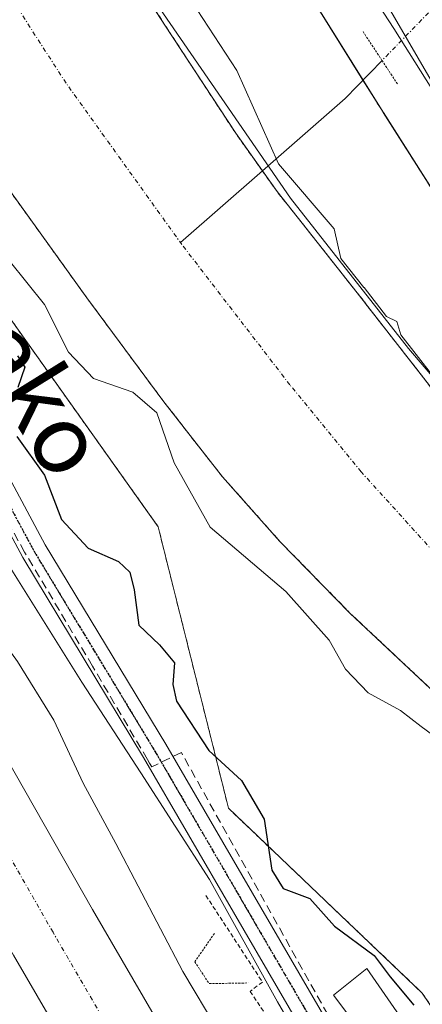
# Model space of a CAD drawing. Units: metres. Extents: x 606525 to 609976, y 4787104 to 4789471.
# Drawn here: x 607894 to 607940, y 4789086 to 4789200 of the extents above; entities that cross this region are included whole.
import ezdxf
from ezdxf.enums import TextEntityAlignment as Align

# ---------------------------------------------------------------- set-up
doc = ezdxf.new("R2010")
doc.units = ezdxf.units.M
doc.header["$MEASUREMENT"] = 0
for name, pattern in [('TRAZO_Y_PUNTO', [1, 0.5, -0.25, 0, -0.25]), ('TRAZOS', [0.75, 0.5, -0.25]), ('TRAZOS2', [0.375, 0.25, -0.125]), ('TRAZOSX2', [1.5, 1, -0.5])]:
    doc.linetypes.add(name, pattern=pattern)
for name, color, linetype, lineweight in [('Alambrada', 19, 'TRAZOS', 0), ('Arbolado forestal', 92, 'TRAZOS', 0), ('Arbolado forestal CxS', 92, 'Continuous', 0), ('Carretera de calzada única', 19, 'Continuous', 13), ('Carretera de calzada única Cxs', 19, 'Continuous', 13), ('Carretera de calzada única eje', 19, 'TRAZO_Y_PUNTO', 0), ('Conducción de hidrocarburos lineal', 6, 'TRAZOSX2', 0), ('Corriente natural Cxs', 5, 'Continuous', 13), ('Corriente natural eje', 5, 'TRAZO_Y_PUNTO', 0), ('Corriente natural lineal', 142, 'Continuous', 13), ('Corriente natural lineal oculto', 19, 'TRAZO_Y_PUNTO', 13), ('Corriente natural superficial', 5, 'Continuous', 13), ('Curva de nivel maestra', 36, 'Continuous', 30), ('Curva de nivel normal', 36, 'Continuous', 0), ('Edificación ligera', 1, 'Continuous', 0), ('Edificación ligera Cxs', 1, 'Continuous', 0), ('Espacio natural protegido', 2, 'Continuous', 13), ('Espacio natural protegido CxS', 2, 'Continuous', 0), ('Municipio', 9, 'Continuous', 13), ('Municipio CxS', 142, 'Continuous', 0), ('Núcleo urbano', 19, 'Continuous', 0), ('Núcleo urbano CxS', 19, 'Continuous', 0), ('Pista pavimentada', 135, 'Continuous', 13), ('Pista pavimentada Cxs', 135, 'Continuous', 0), ('Pista pavimentada eje', 135, 'TRAZO_Y_PUNTO', 0), ('Puente lineal', 2, 'TRAZOS2', 0), ('Ruta', 19, 'TRAZOS2', 30), ('Suelo desnudo', 252, 'Continuous', 0), ('Suelo desnudo CxS', 43, 'Continuous', 0), ('Texto cartográfico', 19, 'Continuous', 0)]:
    doc.layers.add(name, color=color, linetype=linetype, lineweight=lineweight)
doc.styles.add('Arial', font='txt', dxfattribs={"height": 0.2})

# ---------------------------------------------------------------- blocks, each defined once
blk = doc.blocks.new('*U152')
at = {"layer": 'Núcleo urbano CxS', "color": 19, "linetype": 'Continuous', "lineweight": 0}
for points in [[(608021.68, 4789072.92, 45.19), (608010.81, 4789088.1, 45.55), (608010.75, 4789088.18, 45.55), (608009.28, 4789090.4, 45.55), (607997.52, 4789105.29, 45.5), (607986.73, 4789118.75, 46.08), (607976.01, 4789130.74, 46.23), (607975.96, 4789130.8, 46.23), (607975.82, 4789130.96, 46.23), (607965.53, 4789143.37, 46.89), (607965.34, 4789143.61, 46.92), (607965.16, 4789143.85, 46.97), (607955.34, 4789157.71, 47.28), (607955.21, 4789157.89, 47.25), (607955.01, 4789158.21, 47.23), (607946.47, 4789172.41, 47.83), (607935.8, 4789189.19, 47.5), (607935.76, 4789189.25, 47.5), (607921.93, 4789211.42, 46.02)], [(607814.76, 4789289.17, 48.41), (607863.76, 4789217.73, 46.05), (607882.13, 4789179.97, 46.59), (607909.69, 4789141.18, 46.51), (607917.85, 4789108.52, 50.71), (607940.31, 4789087.09, 49.23), (607940.31, 4789087.09, 49.23), (607950.89, 4789071.47, 50.65), (607978.07, 4789050.35, 47.12), (607996.45, 4789029.94, 46.8), (608011.76, 4788993.2, 48.37), (608011.76, 4788955.43, 50.75)]]:
    blk.add_polyline3d(points, dxfattribs=at)
blk = doc.blocks.new('*U166')
at = {"layer": 'Arbolado forestal CxS', "color": 92, "linetype": 'Continuous', "lineweight": 0}
for points in [[(607921.93, 4789211.42, 46.02), (607935.76, 4789189.25, 47.5), (607935.8, 4789189.19, 47.5), (607946.47, 4789172.41, 47.83)], [(607942.66, 4789155.6, 45.07), (607932.77, 4789168.29, 44.94), (607923.47, 4789180.05, 44.65), (607921.77, 4789182.44, 44.65), (607918.68, 4789186.8, 44.52), (607910.48, 4789199.35, 44.42), (607897.38, 4789219.54, 44.09)], [(608011.76, 4788955.43, 50.75), (608011.76, 4788993.2, 48.37), (607996.45, 4789029.94, 46.8), (607978.07, 4789050.35, 47.12), (607950.89, 4789071.47, 50.65), (607940.31, 4789087.09, 49.23), (607917.85, 4789108.52, 50.71), (607909.69, 4789141.18, 46.51), (607882.13, 4789179.97, 46.59), (607863.76, 4789217.73, 46.05), (607814.76, 4789289.17, 48.41)], [(607832.32, 4789290.59, 44.95), (607840.85, 4789281.46, 44.12), (607843.44, 4789277.55, 44.15), (607844.56, 4789275.31, 44.25), (607849.51, 4789261.41, 44.54), (607857.36, 4789243.02, 44.99), (607868.59, 4789218.15, 44.32), (607874.14, 4789206.92, 44.29), (607879.38, 4789198.4, 44.14), (607901.42, 4789167.73, 44.31), (607910.34, 4789155.67, 44.55), (607917.17, 4789146.95, 44.38), (607923.81, 4789139.47, 44.57), (607931.93, 4789131.16, 44.55), (607953.65, 4789110.75, 44.85), (607964.23, 4789100.12, 44.91), (607970.91, 4789092.04, 45.2), (607983.05, 4789076.18, 45.62)]]:
    blk.add_polyline3d(points, dxfattribs=at)
blk = doc.blocks.new('*U173')
at = {"layer": 'Suelo desnudo CxS', "color": 43, "linetype": 'Continuous', "lineweight": 0}
for points in [[(607897.38, 4789219.54, 44.09), (607910.48, 4789199.35, 44.42), (607918.68, 4789186.8, 44.52), (607921.77, 4789182.44, 44.65), (607923.47, 4789180.05, 44.65), (607932.77, 4789168.29, 44.94), (607942.66, 4789155.6, 45.07), (607955.76, 4789140.49, 44.97), (607966.02, 4789130.38, 45.05), (607983.16, 4789116.43, 45.16), (607991.92, 4789108.35, 45.21), (607999.4, 4789100.94, 45.21), (608006.21, 4789093.62, 45.04), (608010.75, 4789088.18, 45.55), (608010.81, 4789088.1, 45.55), (608021.68, 4789072.92, 45.19)], [(607983.05, 4789076.18, 45.62), (607970.91, 4789092.04, 45.2), (607964.23, 4789100.12, 44.91), (607953.65, 4789110.75, 44.85), (607931.93, 4789131.16, 44.55), (607923.81, 4789139.47, 44.57), (607917.17, 4789146.95, 44.38), (607910.34, 4789155.67, 44.55), (607901.42, 4789167.73, 44.31), (607879.38, 4789198.4, 44.14), (607874.14, 4789206.92, 44.29), (607868.59, 4789218.15, 44.32), (607857.36, 4789243.02, 44.99), (607849.51, 4789261.41, 44.54), (607844.56, 4789275.31, 44.25), (607843.44, 4789277.55, 44.15), (607840.85, 4789281.46, 44.12), (607832.32, 4789290.59, 44.95)]]:
    blk.add_polyline3d(points, dxfattribs=at)
blk = doc.blocks.new('*U299')
at = {"layer": 'Carretera de calzada única Cxs', "color": 19, "linetype": 'Continuous', "lineweight": 13}
blk.add_polyline3d([(608068.31, 4788956.01, 50.87), (608069.62, 4788967.86, 50.51), (608069.61, 4788976.58, 50.32), (608068.79, 4788986.27, 50.22), (608066.65, 4788999.71, 49.89), (608064.94, 4789006.36, 49.71), (608061.04, 4789016.4, 49.59), (608054.42, 4789029.03, 49.21), (608042.29, 4789049.35, 47.94), (608028.59, 4789072.97, 47.58), (608008.76, 4789102.22, 47.9), (608002.21, 4789110.66, 48.05), (607974.46, 4789143.19, 48.52), (607956.72, 4789166.67, 48.85), (607952.66, 4789172.91, 48.89), (607944.09, 4789188.19, 48.72), (607923.37, 4789223.85, 48.05), (607898.94, 4789268.74, 47.43), (607896.34, 4789272.97, 47.58), (607889.09, 4789283.14, 47.5), (607873.26, 4789305.16, 48.46)], dxfattribs=at)

msp = doc.modelspace()

# ---------------------------------------------------------------- linework, layer by layer
at = {"layer": 'Alambrada', "color": 19, "linetype": 'TRAZOS', "lineweight": 0}
msp.add_polyline3d([(607915.23, 4789098.41, 51.9), (607921.78, 4789088.38, 51.77), (607920.37, 4789087.29, 52.77), (607926.96, 4789077.35, 52.12)], dxfattribs=at)
at = {"layer": 'Arbolado forestal', "color": 92, "linetype": 'TRAZOS', "lineweight": 0}
for points in [[(607766.32, 4789366.93, 43.57), (607775.52, 4789348.54, 43.62), (607774.16, 4789341.99, 44.81), (607775.72, 4789325.71, 51.08), (607775.98, 4789322.94, 51.57), (607776.21, 4789320.57, 51.76), (607776.43, 4789318.21, 51.94), (607776.63, 4789316.2, 52.44), (607779.42, 4789314.27, 52), (607782.78, 4789311.94, 51.38), (607786.13, 4789309.62, 51.35), (607792, 4789305.56, 50.21), (607799.45, 4789300.4, 49.9), (607814.76, 4789289.17, 48.41), (607863.76, 4789217.73, 46.05), (607882.13, 4789179.97, 46.59), (607909.69, 4789141.18, 46.51), (607917.85, 4789108.52, 50.71), (607940.31, 4789087.09, 49.23), (607950.89, 4789071.47, 50.65), (607978.07, 4789050.35, 47.12), (607996.45, 4789029.94, 46.8), (608011.76, 4788993.2, 48.37), (608011.76, 4788955.43, 50.75)], [(608010.75, 4789088.18, 45.55), (608009.28, 4789090.4, 45.55), (607997.52, 4789105.29, 45.5), (607986.73, 4789118.75, 46.08), (607976.01, 4789130.74, 46.23), (607975.96, 4789130.8, 46.23), (607975.82, 4789130.96, 46.23), (607965.53, 4789143.37, 46.89), (607965.34, 4789143.61, 46.92), (607965.16, 4789143.85, 46.97), (607955.33, 4789157.71, 47.27), (607955.21, 4789157.89, 47.25), (607955.01, 4789158.21, 47.23), (607946.47, 4789172.41, 47.83), (607935.79, 4789189.19, 47.5), (607935.76, 4789189.25, 47.5), (607933.43, 4789192.97, 47.65), (607921.93, 4789211.42, 46.02), (607921.79, 4789211.66, 45.99), (607921.69, 4789211.84, 45.97), (607907.07, 4789238.77, 46.81), (607892.04, 4789265.77, 45.35), (607882.96, 4789280.33, 45.9), (607870.33, 4789297.26, 46.46)], [(607832.32, 4789290.59, 44.95), (607840.85, 4789281.46, 44.12), (607843.44, 4789277.55, 44.15), (607844.56, 4789275.31, 44.25), (607849.51, 4789261.41, 44.54), (607857.36, 4789243.02, 44.99), (607868.59, 4789218.15, 44.32), (607874.14, 4789206.92, 44.29), (607879.38, 4789198.4, 44.14), (607901.42, 4789167.73, 44.31), (607910.34, 4789155.67, 44.55), (607917.17, 4789146.95, 44.38), (607923.81, 4789139.47, 44.57), (607931.93, 4789131.16, 44.55), (607953.65, 4789110.75, 44.85), (607964.23, 4789100.12, 44.91), (607970.91, 4789092.04, 45.2), (607983.05, 4789076.18, 45.62)], [(608010.75, 4789088.18, 45.55), (608006.21, 4789093.62, 45.04), (607999.4, 4789100.94, 45.21), (607991.92, 4789108.35, 45.21), (607983.16, 4789116.43, 45.16), (607966.02, 4789130.38, 45.05), (607955.76, 4789140.49, 44.97), (607942.66, 4789155.6, 45.07), (607932.77, 4789168.29, 44.94), (607923.47, 4789180.05, 44.65), (607921.77, 4789182.44, 44.65), (607918.68, 4789186.8, 44.52), (607910.48, 4789199.35, 44.42), (607897.38, 4789219.54, 44.09), (607893.57, 4789225.99, 44.21), (607888.97, 4789234.86, 44.03), (607883.38, 4789246.72, 44.27), (607880.7, 4789253.74, 44.39), (607879.13, 4789259.95, 44.02), (607876.94, 4789273, 43.93), (607875.56, 4789277.83, 44.41), (607873.45, 4789282.43, 44.66), (607870.73, 4789286.7, 44.77)]]:
    msp.add_polyline3d(points, dxfattribs=at)
at = {"layer": 'Carretera de calzada única', "color": 19, "linetype": 'Continuous', "lineweight": 13}
for points in [[(607650.28, 4789435.08, 53.03), (607653.69, 4789431.38, 53.1), (607655.37, 4789429.56, 53.17), (607680.49, 4789404.1, 53.75), (607707.22, 4789378.22, 54.45), (607733.99, 4789351.81, 54.87), (607746.19, 4789339.27, 55.11), (607754.33, 4789330.43, 55.11), (607768.89, 4789313.27, 55.45), (607778.55, 4789301.09, 55.29), (607789.18, 4789286.57, 55.42), (607800.81, 4789269.64, 55.75), (607808.84, 4789257.13, 55.77), (607819.18, 4789240.01, 55.84), (607838.96, 4789206.53, 55.89), (607866.81, 4789157.81, 56.17), (607889.71, 4789118.49, 56.42), (607902.1, 4789096.78, 56.48), (607938.24, 4789034.58, 56.68), (607963.83, 4788990.22, 57.08), (607972.31, 4788974.91, 57.31), (607981.79, 4788956, 57.58), (607986, 4788946.93, 57.67), (607989.43, 4788938.38, 56.62)], [(607969.07, 4788965.86, 57.08), (607960.71, 4788980.91, 57.03), (607944.45, 4789007.2, 56.73), (607928.19, 4789033.02, 56.71), (607910.89, 4789060.59, 56.52), (607892.93, 4789091.5, 56.34), (607880.54, 4789113.2, 56.36), (607857.64, 4789152.52, 56.11), (607829.81, 4789201.21, 55.89), (607810.1, 4789234.58, 55.6), (607799.86, 4789251.54, 55.41), (607791.99, 4789263.79, 55.23), (607780.55, 4789280.45, 55.11), (607770.13, 4789294.67, 55.06), (607760.71, 4789306.56, 54.94), (607746.4, 4789323.42, 54.79), (607738.5, 4789332, 54.75), (607723.64, 4789347.16, 54.6), (607690.99, 4789379.36, 54.3)], [(608068.31, 4788956.01, 50.87), (608069.62, 4788967.86, 50.51), (608069.61, 4788976.58, 50.32), (608068.79, 4788986.27, 50.22), (608066.65, 4788999.71, 49.89), (608064.94, 4789006.36, 49.71), (608061.04, 4789016.4, 49.59), (608054.42, 4789029.03, 49.21), (608042.29, 4789049.35, 47.94), (608028.59, 4789072.97, 47.58), (608008.76, 4789102.22, 47.9), (608002.21, 4789110.66, 48.05), (607974.46, 4789143.19, 48.52), (607956.72, 4789166.67, 48.85), (607952.66, 4789172.91, 48.89), (607944.09, 4789188.19, 48.72), (607923.37, 4789223.85, 48.05), (607898.94, 4789268.74, 47.43), (607896.34, 4789272.97, 47.58), (607889.09, 4789283.14, 47.5), (607873.26, 4789305.16, 48.46)]]:
    msp.add_polyline3d(points, dxfattribs=at)
at = {"layer": 'Carretera de calzada única Cxs', "color": 19, "linetype": 'Continuous', "lineweight": 13}
for points in [[(607655.37, 4789429.56, 53.17), (607680.49, 4789404.1, 53.75), (607707.22, 4789378.22, 54.45), (607733.99, 4789351.81, 54.87), (607746.19, 4789339.27, 55.11), (607754.33, 4789330.43, 55.11), (607768.89, 4789313.27, 55.45), (607778.55, 4789301.09, 55.29), (607789.18, 4789286.57, 55.42), (607800.81, 4789269.64, 55.75), (607808.84, 4789257.13, 55.77), (607819.18, 4789240.01, 55.84), (607838.96, 4789206.53, 55.89), (607866.81, 4789157.81, 56.17), (607889.71, 4789118.49, 56.42), (607902.1, 4789096.78, 56.48), (607938.24, 4789034.58, 56.68), (607963.83, 4788990.22, 57.08), (607972.31, 4788974.91, 57.31), (607981.79, 4788956, 57.58)], [(607969.07, 4788965.86, 57.08), (607960.71, 4788980.91, 57.03), (607944.45, 4789007.2, 56.73), (607928.19, 4789033.02, 56.71), (607910.89, 4789060.59, 56.52), (607892.93, 4789091.5, 56.34), (607880.54, 4789113.2, 56.36), (607857.64, 4789152.52, 56.11), (607829.81, 4789201.21, 55.89), (607810.1, 4789234.58, 55.6), (607799.86, 4789251.54, 55.41), (607791.99, 4789263.79, 55.23), (607780.55, 4789280.45, 55.11), (607770.13, 4789294.67, 55.06), (607760.71, 4789306.56, 54.94), (607746.4, 4789323.42, 54.79), (607738.5, 4789332, 54.75), (607723.64, 4789347.16, 54.6), (607690.99, 4789379.36, 54.3), (607665.99, 4789408.06, 53.82)]]:
    msp.add_polyline3d(points, dxfattribs=at)
at = {"layer": 'Carretera de calzada única eje', "color": 19, "linetype": 'TRAZO_Y_PUNTO', "lineweight": 0}
msp.add_polyline3d([(607971.61, 4788968.87, 57.3), (607966.51, 4788977.91, 57.25), (607962.27, 4788985.56, 57.23), (607954.14, 4788998.71, 57.15), (607941.34, 4789020.89, 57.02), (607933.22, 4789033.8, 56.91), (607924.18, 4789049.35, 56.85), (607915.53, 4789063.13, 56.77), (607906.49, 4789078.68, 56.66), (607897.51, 4789094.14, 56.56), (607885.13, 4789115.84, 56.46), (607873.67, 4789135.5, 56.34), (607862.22, 4789155.16, 56.21), (607848.31, 4789179.51, 56.11), (607834.38, 4789203.87, 55.94), (607824.49, 4789220.61, 55.86), (607814.64, 4789237.29, 55.73), (607804.35, 4789254.33, 55.62), (607800.41, 4789260.46, 55.56), (607796.4, 4789266.71, 55.55), (607790.58, 4789275.18, 55.48), (607784.86, 4789283.51, 55.4)], dxfattribs=at)
at = {"layer": 'Conducción de hidrocarburos lineal', "color": 6, "linetype": 'TRAZOSX2', "lineweight": 0}
msp.add_polyline3d([(607996, 4788963.38, 53.45), (607978.5, 4788996.03, 51.82), (607968.09, 4789015.18, 51.44), (607912.39, 4789114.99, 50.54), (607908.95, 4789113.33, 50.91), (607908.7, 4789113.76, 50.86), (607908.45, 4789114.19, 50.85), (607902.08, 4789125.02, 50.7), (607894.22, 4789138.24, 50.98), (607880.16, 4789163.22, 50.59), (607867.89, 4789183.37, 50.41), (607849.34, 4789215.9, 50.73), (607842.07, 4789233.23, 50.29), (607832.94, 4789245.8, 51.32), (607816.54, 4789269.21, 51.27), (607805.39, 4789283.08, 51.92), (607782.93, 4789313.53, 50.75), (607762.03, 4789339.99, 50.65), (607730.9, 4789376.34, 49.61), (607695.97, 4789408.82, 49.18), (607670.26, 4789435.4, 48.45)], dxfattribs=at)
at = {"layer": 'Corriente natural Cxs', "color": 5, "linetype": 'Continuous', "lineweight": 13}
for points in [[(607983.05, 4789076.18, 45.62), (607970.91, 4789092.04, 45.2), (607964.23, 4789100.12, 44.91), (607953.65, 4789110.75, 44.85), (607931.93, 4789131.16, 44.55), (607923.81, 4789139.47, 44.57), (607917.17, 4789146.95, 44.38), (607910.34, 4789155.67, 44.55), (607901.42, 4789167.73, 44.31), (607879.38, 4789198.4, 44.14), (607874.14, 4789206.92, 44.29), (607868.59, 4789218.15, 44.32), (607857.36, 4789243.02, 44.99), (607849.51, 4789261.41, 44.54), (607844.56, 4789275.31, 44.25), (607843.44, 4789277.55, 44.15), (607840.85, 4789281.46, 44.12), (607832.32, 4789290.59, 44.95)], [(607870.73, 4789286.7, 44.77), (607873.45, 4789282.43, 44.66), (607875.56, 4789277.83, 44.41), (607876.94, 4789273, 43.93), (607879.13, 4789259.95, 44.02), (607880.7, 4789253.74, 44.39), (607883.38, 4789246.72, 44.27), (607888.97, 4789234.86, 44.03), (607893.57, 4789225.99, 44.21), (607897.38, 4789219.54, 44.09), (607910.48, 4789199.35, 44.42), (607918.68, 4789186.8, 44.52), (607921.77, 4789182.44, 44.65), (607923.47, 4789180.05, 44.65), (607932.77, 4789168.29, 44.94), (607942.66, 4789155.6, 45.07), (607955.76, 4789140.49, 44.97), (607966.02, 4789130.38, 45.05), (607983.16, 4789116.43, 45.16), (607991.92, 4789108.35, 45.21), (607999.4, 4789100.94, 45.21), (608006.21, 4789093.62, 45.04), (608010.81, 4789088.1, 45.55), (608021.68, 4789072.92, 45.19)]]:
    msp.add_polyline3d(points, dxfattribs=at)
at = {"layer": 'Corriente natural eje', "color": 5, "linetype": 'TRAZO_Y_PUNTO', "lineweight": 0}
msp.add_polyline3d([(607994.63, 4789084.9, 44.97), (607991.22, 4789088.56, 45), (607981.41, 4789100.19, 44.96), (607973.69, 4789108.28, 44.9), (607959.83, 4789120.57, 44.77), (607943.84, 4789135.82, 44.68), (607933.23, 4789147.53, 44.51), (607924.97, 4789157.62, 44.37), (607912.45, 4789173.89, 44.3), (607899.03, 4789192.6, 44.29), (607885.76, 4789213.23, 43.97), (607878.78, 4789226.5, 43.79), (607870.37, 4789244.87, 43.76), (607869.03, 4789248.38, 43.75), (607868.25, 4789251.48, 43.76), (607862.54, 4789269.62, 43.81), (607859, 4789278.87, 43.84), (607857.64, 4789281, 43.87), (607845.58, 4789295.94, 44.33)], dxfattribs=at)
at = {"layer": 'Corriente natural lineal', "color": 142, "linetype": 'Continuous', "lineweight": 13}
msp.add_polyline3d([(607935.64, 4789195.23, 48.06), (607931.36, 4789190.85, 47.12), (607921.77, 4789182.44, 44.65), (607912.28, 4789174.12, 44.3)], dxfattribs=at)
at = {"layer": 'Corriente natural lineal oculto', "color": 19, "linetype": 'TRAZO_Y_PUNTO', "lineweight": 13}
msp.add_polyline3d([(607953.52, 4789222.47, 48.88), (607953.17, 4789217.94, 49.33), (607951.2, 4789211.16, 50), (607950.22, 4789210.23, 49.9), (607950.22, 4789210.23, 49.9), (607947.59, 4789207.52, 49.15), (607945.62, 4789205.5, 48.67), (607935.65, 4789195.24, 48.06), (607935.64, 4789195.23, 48.06)], dxfattribs=at)
at = {"layer": 'Corriente natural superficial', "color": 5, "linetype": 'Continuous', "lineweight": 13}
for points in [[(607983.05, 4789076.18, 45.62), (607970.91, 4789092.04, 45.2), (607964.23, 4789100.12, 44.91), (607953.65, 4789110.75, 44.85), (607931.93, 4789131.16, 44.55), (607923.81, 4789139.47, 44.57), (607917.17, 4789146.95, 44.38), (607910.34, 4789155.67, 44.55), (607901.42, 4789167.73, 44.31), (607879.38, 4789198.4, 44.14), (607874.14, 4789206.92, 44.29), (607868.59, 4789218.15, 44.32), (607857.36, 4789243.02, 44.99), (607849.51, 4789261.41, 44.54), (607844.56, 4789275.31, 44.25), (607843.44, 4789277.55, 44.15), (607840.85, 4789281.46, 44.12), (607832.32, 4789290.59, 44.95)], [(607870.73, 4789286.7, 44.77), (607873.45, 4789282.43, 44.66), (607875.56, 4789277.83, 44.41), (607876.94, 4789273, 43.93), (607879.13, 4789259.95, 44.02), (607880.7, 4789253.74, 44.39), (607883.38, 4789246.72, 44.27), (607888.97, 4789234.86, 44.03), (607893.57, 4789225.99, 44.21), (607897.38, 4789219.54, 44.09), (607910.48, 4789199.35, 44.42), (607918.68, 4789186.8, 44.52), (607921.77, 4789182.44, 44.65), (607923.47, 4789180.05, 44.65), (607932.77, 4789168.29, 44.94), (607942.66, 4789155.6, 45.07), (607955.76, 4789140.49, 44.97), (607966.02, 4789130.38, 45.05), (607983.16, 4789116.43, 45.16), (607991.92, 4789108.35, 45.21), (607999.4, 4789100.94, 45.21), (608006.21, 4789093.62, 45.04), (608010.81, 4789088.1, 45.55), (608021.68, 4789072.92, 45.19)]]:
    msp.add_polyline3d(points, dxfattribs=at)
at = {"layer": 'Curva de nivel maestra', "color": 36, "linetype": 'Continuous', "lineweight": 30}
for points in [[(607893.38, 4789160.98, 50), (607894.24, 4789159.67, 50), (607893.44, 4789157.31, 50)], [(607893.3, 4789151.65, 50), (607896.51, 4789147.14, 50), (607898.51, 4789142.02, 50), (607901.59, 4789138.67, 50), (607905.11, 4789137.14, 50), (607906.43, 4789135.91, 50), (607906.91, 4789133.85, 50), (607907.45, 4789129.76, 50), (607909.85, 4789127.46, 50), (607911.59, 4789125.4, 50), (607911.41, 4789122.89, 50), (607911.81, 4789120.96, 50), (607915.58, 4789115.22, 50), (607919.36, 4789111.76, 50), (607922, 4789107.27, 50), (607922.88, 4789101.36, 50), (607924.17, 4789099.23, 50), (607927.28, 4789098.06, 50), (607930.13, 4789094.87, 50), (607934.72, 4789091.46, 50), (607936.6, 4789088.99, 50), (607939.33, 4789085.7, 50)]]:
    msp.add_polyline3d(points, dxfattribs=at)
at = {"layer": 'Curva de nivel normal', "color": 36, "linetype": 'Continuous', "lineweight": 0}
for points in [[(607847.16, 4789202.95, 55), (607850.28, 4789198.49, 55), (607851.39, 4789195.17, 55), (607852.58, 4789192.44, 55), (607854.28, 4789190.9, 55), (607857.74, 4789189.12, 55), (607858.97, 4789186.81, 55), (607858.88, 4789183.14, 55), (607860.88, 4789178.55, 55), (607865.26, 4789172.32, 55), (607868.4, 4789166.41, 55), (607875.41, 4789154.71, 55), (607879.28, 4789147.87, 55), (607881.38, 4789143.49, 55), (607887.39, 4789133.83, 55), (607893.39, 4789125.55, 55), (607897.6, 4789118.74, 55), (607900.99, 4789111.44, 55), (607904.78, 4789104.44, 55), (607912.57, 4789089.58, 55), (607920.66, 4789076.01, 55)], [(607943.43, 4789156.24, 45), (607937.83, 4789163.43, 45), (607937.36, 4789164.96, 45), (607936.16, 4789165.56, 45), (607933.56, 4789168.9, 45), (607933.55, 4789168.91, 45), (607930.88, 4789172.29, 45), (607930.09, 4789175.71, 45), (607923.65, 4789183.24, 45), (607918.8, 4789194.06, 45), (607914.2, 4789201.12, 45)], [(607892.42, 4789172.04, 45), (607896.52, 4789166.93, 45), (607899.3, 4789161.43, 45), (607902.22, 4789158.35, 45), (607906.77, 4789156.76, 45), (607909.55, 4789154.4, 45), (607911.54, 4789148.58, 45), (607915.72, 4789141.11, 45), (607924.5, 4789133.65, 45), (607929.51, 4789128.02, 45), (607931.4, 4789124.65, 45), (607934.03, 4789121.91, 45), (607937.79, 4789119.87, 45), (607940.18, 4789118, 45), (607944.13, 4789115.11, 45)]]:
    msp.add_polyline3d(points, dxfattribs=at)
at = {"layer": 'Edificación ligera', "color": 1, "linetype": 'Continuous', "lineweight": 0}
msp.add_polyline3d([(607934.55, 4789080.86, 52.07), (607930.01, 4789086.84, 60.97), (607933.88, 4789089.93, 64.58), (607938.42, 4789083.41, 54.26)], dxfattribs=at)
at = {"layer": 'Edificación ligera Cxs', "color": 1, "linetype": 'Continuous', "lineweight": 0}
msp.add_polyline3d([(607938.42, 4789083.41, 54.27), (607934.55, 4789080.86, 52.07), (607930.01, 4789086.84, 60.97), (607933.88, 4789089.93, 64.58), (607938.42, 4789083.41, 54.27)], close=True, dxfattribs=at)
at = {"layer": 'Espacio natural protegido', "color": 2, "linetype": 'Continuous', "lineweight": 13}
for points in [[(607882.67, 4789291.29, 47.64), (607889.45, 4789282.26, 47.39), (607895.22, 4789272.58, 47.21), (607910.02, 4789249.2, 48.13), (607917.78, 4789235.61, 48.26), (607921.62, 4789226.59, 48.12), (607925.02, 4789219.39, 48.09), (607927.78, 4789213.83, 46.84), (607929.17, 4789211.02, 47.66), (607937.02, 4789198.96, 48.51), (607942.52, 4789190.16, 48.7), (607948.56, 4789180.1, 48.65), (607961.17, 4789164.82, 48.96), (607969.79, 4789152.64, 48.97), (607976.34, 4789142.08, 48.78), (607986.11, 4789129.67, 48.52), (607994.43, 4789119.78, 48.02), (608005.49, 4789105.87, 47.87), (608013.46, 4789094.44, 47.71), (608021.7, 4789082.01, 47.17)], [(607990, 4788955.65, 54.96), (607980.97, 4788983.08, 52.95), (607976.49, 4788994.86, 51.76), (607964.03, 4789014.55, 51.75), (607963.8, 4789014.98, 51.75), (607956.28, 4789028.65, 51.38), (607943.52, 4789050.23, 52.04), (607943.27, 4789050.19, 52.1), (607942.46, 4789051.67, 52), (607932.91, 4789069.93, 51.21), (607923.51, 4789086.08, 51.27), (607915.66, 4789100.27, 50.99), (607907.68, 4789112.62, 51.25), (607900.86, 4789123.13, 51.35), (607886.91, 4789145.4, 51.8), (607867.94, 4789179.17, 51.41), (607860.61, 4789193.36, 50.93), (607856.38, 4789201.54, 51), (607845.26, 4789221.53, 50.98), (607838.5, 4789234.21, 51.61), (607833.53, 4789241.98, 52.17), (607829.31, 4789248.42, 52.13)]]:
    msp.add_polyline3d(points, dxfattribs=at)
at = {"layer": 'Espacio natural protegido CxS', "color": 2, "linetype": 'Continuous', "lineweight": 0}
for points in [[(607882.67, 4789291.29, 47.64), (607889.45, 4789282.26, 47.39), (607895.22, 4789272.58, 47.21), (607910.02, 4789249.2, 48.13), (607917.78, 4789235.61, 48.26), (607921.62, 4789226.59, 48.12), (607925.02, 4789219.39, 48.09), (607927.78, 4789213.83, 46.84), (607929.17, 4789211.02, 47.66), (607937.02, 4789198.96, 48.51), (607942.52, 4789190.16, 48.7), (607948.56, 4789180.1, 48.65), (607961.17, 4789164.82, 48.96), (607969.79, 4789152.64, 48.97), (607976.34, 4789142.08, 48.78), (607986.11, 4789129.67, 48.52), (607994.43, 4789119.78, 48.02), (608005.49, 4789105.87, 47.87), (608013.46, 4789094.44, 47.71), (608021.7, 4789082.01, 47.17)], [(607882.67, 4789291.29, 47.64), (607889.45, 4789282.26, 47.39), (607895.22, 4789272.57, 47.21), (607910.02, 4789249.2, 48.13), (607917.78, 4789235.61, 48.26), (607921.62, 4789226.59, 48.12), (607925.02, 4789219.39, 48.09), (607927.78, 4789213.83, 46.84), (607929.17, 4789211.02, 47.66), (607937.02, 4789198.96, 48.51), (607942.52, 4789190.16, 48.7), (607948.56, 4789180.1, 48.65), (607961.17, 4789164.82, 48.96), (607969.79, 4789152.64, 48.97), (607976.34, 4789142.08, 48.78), (607986.11, 4789129.67, 48.52), (607994.43, 4789119.78, 48.02), (608005.49, 4789105.87, 47.87), (608013.46, 4789094.44, 47.71), (608021.7, 4789082.01, 47.17)], [(607990, 4788955.65, 54.96), (607980.97, 4788983.08, 52.95), (607976.49, 4788994.86, 51.76), (607964.03, 4789014.55, 51.75), (607963.8, 4789014.98, 51.75), (607956.28, 4789028.65, 51.38), (607943.52, 4789050.23, 52.04), (607943.27, 4789050.19, 52.1), (607942.46, 4789051.67, 52), (607932.91, 4789069.93, 51.21), (607923.51, 4789086.08, 51.27), (607915.66, 4789100.27, 50.99), (607907.68, 4789112.62, 51.25), (607900.86, 4789123.13, 51.35), (607886.91, 4789145.4, 51.8), (607867.94, 4789179.17, 51.41), (607860.61, 4789193.36, 50.93), (607856.38, 4789201.54, 51), (607845.26, 4789221.53, 50.98), (607838.5, 4789234.21, 51.61), (607833.53, 4789241.98, 52.17), (607829.31, 4789248.42, 52.13)], [(607990, 4788955.65, 54.96), (607980.97, 4788983.08, 52.95), (607976.49, 4788994.86, 51.76), (607964.03, 4789014.55, 51.75), (607963.8, 4789014.98, 51.75), (607956.28, 4789028.65, 51.38), (607943.52, 4789050.23, 52.04), (607943.27, 4789050.19, 52.1), (607942.46, 4789051.67, 52), (607932.91, 4789069.93, 51.21), (607923.51, 4789086.08, 51.27), (607915.66, 4789100.27, 50.99), (607907.68, 4789112.62, 51.25), (607900.86, 4789123.13, 51.35), (607886.91, 4789145.4, 51.8), (607867.94, 4789179.17, 51.41), (607860.61, 4789193.36, 50.93), (607856.38, 4789201.54, 51), (607845.26, 4789221.53, 50.98), (607838.5, 4789234.21, 51.61), (607833.53, 4789241.98, 52.17), (607829.31, 4789248.42, 52.13)]]:
    msp.add_polyline3d(points, dxfattribs=at)
at = {"layer": 'Municipio', "color": 9, "linetype": 'Continuous', "lineweight": 13}
msp.add_polyline3d([(608036.9, 4788953.75, 45.83), (608037.41, 4788969.42, 45.84), (608037.64, 4788977.27, 45.82), (608036.35, 4788992, 45.78), (608033.86, 4789002.76, 45.73), (608031.08, 4789015.55, 45.73), (608028.09, 4789025.54, 45.75), (608023.92, 4789038.05, 45.73), (608020.27, 4789049.94, 45.09), (608011.86, 4789064.66, 45.07), (608002.81, 4789079.12, 45.1), (607993.16, 4789092.55, 44.99), (607981.52, 4789110.13, 44.94), (607960.3, 4789136.57, 45.01), (607938.73, 4789161.86, 44.93), (607925.05, 4789179.29, 44.67), (607909.9, 4789201.26, 44.55), (607890.37, 4789225.95, 44.05), (607875.49, 4789247.04, 43.75), (607861.97, 4789269.55, 43.81), (607849.45, 4789286.49, 44.03)], dxfattribs=at)
msp.add_polyline3d([(608036.9, 4788953.75, 45.83), (608037.41, 4788969.42, 45.84), (608037.64, 4788977.27, 45.82), (608036.35, 4788992, 45.78), (608033.86, 4789002.76, 45.73), (608031.08, 4789015.55, 45.73), (608028.09, 4789025.54, 45.75), (608023.92, 4789038.05, 45.73), (608020.27, 4789049.94, 45.09), (608011.86, 4789064.66, 45.07), (608002.81, 4789079.12, 45.1), (607993.16, 4789092.55, 44.99), (607981.52, 4789110.13, 44.94), (607960.3, 4789136.57, 45.01), (607938.73, 4789161.86, 44.93), (607925.05, 4789179.29, 44.67), (607909.9, 4789201.26, 44.55), (607890.37, 4789225.95, 44.05), (607875.49, 4789247.04, 43.75), (607861.97, 4789269.55, 43.81), (607849.45, 4789286.49, 44.03)], dxfattribs=at)
at = {"layer": 'Municipio CxS', "color": 142, "linetype": 'Continuous', "lineweight": 0}
for points in [[(607849.45, 4789286.49, 44.03), (607861.97, 4789269.55, 43.81), (607875.49, 4789247.04, 43.75), (607890.37, 4789225.95, 44.05), (607909.9, 4789201.26, 44.55), (607925.05, 4789179.29, 44.67), (607938.73, 4789161.86, 44.93), (607960.3, 4789136.57, 45.01), (607981.52, 4789110.13, 44.94), (607993.16, 4789092.55, 44.99), (608002.81, 4789079.12, 45.1), (608011.86, 4789064.66, 45.07), (608020.27, 4789049.94, 45.09), (608023.92, 4789038.05, 45.73), (608028.09, 4789025.54, 45.75), (608031.08, 4789015.55, 45.73), (608033.86, 4789002.76, 45.73), (608036.35, 4788992, 45.78), (608037.64, 4788977.27, 45.82), (608037.41, 4788969.42, 45.84), (608036.9, 4788953.75, 45.83)], [(608036.9, 4788953.75, 45.83), (608037.41, 4788969.42, 45.84), (608037.64, 4788977.27, 45.82), (608036.35, 4788992, 45.78), (608033.86, 4789002.76, 45.73), (608031.08, 4789015.55, 45.73), (608028.09, 4789025.54, 45.75), (608023.92, 4789038.05, 45.73), (608020.27, 4789049.94, 45.09), (608011.86, 4789064.66, 45.07), (608002.81, 4789079.12, 45.1), (607993.16, 4789092.55, 44.99), (607981.52, 4789110.13, 44.94), (607960.3, 4789136.57, 45.01), (607938.73, 4789161.86, 44.93), (607925.05, 4789179.29, 44.67), (607909.9, 4789201.26, 44.55), (607890.37, 4789225.95, 44.05), (607875.49, 4789247.04, 43.75), (607861.97, 4789269.55, 43.81), (607849.45, 4789286.49, 44.03)], [(607849.45, 4789286.49, 44.03), (607861.97, 4789269.55, 43.81), (607875.49, 4789247.04, 43.75), (607890.37, 4789225.95, 44.05), (607909.9, 4789201.26, 44.55), (607925.05, 4789179.28, 44.67), (607938.73, 4789161.86, 44.93), (607960.3, 4789136.57, 45.01), (607981.52, 4789110.13, 44.94), (607993.16, 4789092.55, 44.99), (608002.81, 4789079.12, 45.1), (608011.86, 4789064.66, 45.07), (608020.27, 4789049.94, 45.09), (608023.92, 4789038.05, 45.73), (608028.09, 4789025.54, 45.75), (608031.08, 4789015.55, 45.73), (608033.86, 4789002.76, 45.73), (608036.35, 4788992, 45.78), (608037.64, 4788977.27, 45.82), (608037.41, 4788969.41, 45.84), (608036.9, 4788953.75, 45.83)], [(608036.9, 4788953.75, 45.83), (608037.41, 4788969.41, 45.84), (608037.64, 4788977.27, 45.82), (608036.35, 4788992, 45.78), (608033.86, 4789002.76, 45.73), (608031.08, 4789015.55, 45.73), (608028.09, 4789025.54, 45.75), (608023.92, 4789038.05, 45.73), (608020.27, 4789049.94, 45.09), (608011.86, 4789064.66, 45.07), (608002.81, 4789079.12, 45.1), (607993.16, 4789092.55, 44.99), (607981.52, 4789110.13, 44.94), (607960.3, 4789136.57, 45.01), (607938.73, 4789161.86, 44.93), (607925.05, 4789179.28, 44.67), (607909.9, 4789201.26, 44.55), (607890.37, 4789225.95, 44.05), (607875.49, 4789247.04, 43.75), (607861.97, 4789269.55, 43.81), (607849.45, 4789286.49, 44.03)]]:
    msp.add_polyline3d(points, dxfattribs=at)
at = {"layer": 'Núcleo urbano', "color": 19, "linetype": 'Continuous', "lineweight": 0}
for points in [[(607766.32, 4789366.93, 43.57), (607775.52, 4789348.54, 43.62), (607774.16, 4789341.99, 44.81), (607775.72, 4789325.71, 51.08), (607775.98, 4789322.94, 51.57), (607776.21, 4789320.57, 51.76), (607776.43, 4789318.21, 51.94), (607776.63, 4789316.2, 52.44), (607779.42, 4789314.27, 52), (607782.78, 4789311.94, 51.38), (607786.13, 4789309.62, 51.35), (607792, 4789305.56, 50.21), (607799.45, 4789300.4, 49.9), (607814.76, 4789289.17, 48.41), (607863.76, 4789217.73, 46.05), (607882.13, 4789179.97, 46.59), (607909.69, 4789141.18, 46.51), (607917.85, 4789108.52, 50.71), (607940.31, 4789087.09, 49.23), (607950.89, 4789071.47, 50.65), (607978.07, 4789050.35, 47.12), (607996.45, 4789029.94, 46.8), (608011.76, 4788993.2, 48.37), (608011.76, 4788955.43, 50.75)], [(608010.75, 4789088.18, 45.55), (608009.28, 4789090.4, 45.55), (607997.52, 4789105.29, 45.5), (607986.73, 4789118.75, 46.08), (607976.01, 4789130.74, 46.23), (607975.96, 4789130.8, 46.23), (607975.82, 4789130.96, 46.23), (607965.53, 4789143.37, 46.89), (607965.34, 4789143.61, 46.92), (607965.16, 4789143.85, 46.97), (607955.33, 4789157.71, 47.27), (607955.21, 4789157.89, 47.25), (607955.01, 4789158.21, 47.23), (607946.47, 4789172.41, 47.83), (607935.79, 4789189.19, 47.5), (607935.76, 4789189.25, 47.5), (607933.43, 4789192.97, 47.65), (607921.93, 4789211.42, 46.02), (607921.79, 4789211.66, 45.99), (607921.69, 4789211.84, 45.97), (607907.07, 4789238.77, 46.81), (607892.04, 4789265.77, 45.35), (607882.96, 4789280.33, 45.9), (607870.33, 4789297.26, 46.46)]]:
    msp.add_polyline3d(points, dxfattribs=at)
at = {"layer": 'Pista pavimentada', "color": 135, "linetype": 'Continuous', "lineweight": 13}
for points in [[(607995.73, 4788955.14, 53.19), (607988.42, 4788968.35, 53.57), (607986.04, 4788973.08, 53.3), (607984.4, 4788976.93, 53.6), (607978.96, 4788989.38, 52.59), (607972.03, 4789002.72, 51.66), (607962.48, 4789019.84, 51.43), (607941.29, 4789057.2, 51.42), (607928.86, 4789078.56, 51.17), (607908, 4789114.43, 50.85), (607894, 4789137.59, 51.14), (607878.77, 4789166.05, 50.53), (607859.4, 4789195.91, 51.24), (607844.69, 4789221.2, 51.28), (607844.36, 4789221.81, 51.34), (607841.45, 4789227.26, 51.38), (607839.72, 4789230.53, 51.83), (607835.73, 4789239.98, 51.45), (607831.11, 4789251.5, 50.71), (607828.43, 4789256.57, 50.82), (607823.99, 4789262.13, 51), (607813.52, 4789272.77, 51.56), (607792.8, 4789297.55, 52.1)], [(607796.77, 4789297.68, 51.41), (607815.66, 4789274.86, 50.99), (607826.24, 4789264.13, 50.54), (607830.95, 4789258.22, 50.45), (607833.84, 4789252.77, 50.38), (607838.51, 4789241.12, 50.49), (607842.43, 4789231.82, 50.45), (607847.31, 4789222.66, 50.27), (607861.95, 4789197.48, 50.18), (607881.35, 4789167.57, 50.38), (607896.61, 4789139.07, 50.39), (607910.58, 4789115.96, 50.64), (607943.89, 4789058.69, 51.33), (607965.09, 4789021.31, 51.45), (607974.68, 4789004.14, 51.58), (607981.67, 4788990.67, 52.18), (607987.21, 4788978, 53.06), (607996.51, 4788961.01, 53.33)]]:
    msp.add_polyline3d(points, dxfattribs=at)
at = {"layer": 'Pista pavimentada Cxs', "color": 135, "linetype": 'Continuous', "lineweight": 0}
for points in [[(607995.73, 4788955.14, 53.19), (607988.42, 4788968.35, 53.57), (607986.04, 4788973.08, 53.3), (607984.4, 4788976.93, 53.6), (607978.96, 4788989.38, 52.59), (607972.03, 4789002.72, 51.66), (607962.48, 4789019.84, 51.43), (607941.29, 4789057.2, 51.42), (607928.86, 4789078.56, 51.17), (607908, 4789114.43, 50.85), (607894, 4789137.59, 51.14), (607878.77, 4789166.05, 50.53), (607859.4, 4789195.91, 51.24), (607844.69, 4789221.2, 51.28), (607844.36, 4789221.81, 51.34), (607841.45, 4789227.26, 51.38), (607839.72, 4789230.53, 51.83), (607835.73, 4789239.98, 51.45), (607831.11, 4789251.5, 50.71), (607828.43, 4789256.57, 50.82), (607823.99, 4789262.13, 51), (607813.52, 4789272.77, 51.56), (607792.8, 4789297.55, 52.1)], [(607796.77, 4789297.68, 51.41), (607815.66, 4789274.86, 50.99), (607826.24, 4789264.13, 50.54), (607830.95, 4789258.22, 50.45), (607833.84, 4789252.77, 50.38), (607838.51, 4789241.12, 50.49), (607842.43, 4789231.82, 50.45), (607847.31, 4789222.66, 50.27), (607861.95, 4789197.48, 50.18), (607881.35, 4789167.57, 50.38), (607896.61, 4789139.07, 50.39), (607910.58, 4789115.96, 50.64), (607943.89, 4789058.69, 51.33), (607965.09, 4789021.31, 51.45), (607974.68, 4789004.14, 51.58), (607981.67, 4788990.67, 52.18), (607987.21, 4788978, 53.06), (607996.51, 4788961.01, 53.33)]]:
    msp.add_polyline3d(points, dxfattribs=at)
at = {"layer": 'Pista pavimentada eje', "color": 135, "linetype": 'TRAZO_Y_PUNTO', "lineweight": 0}
msp.add_polyline3d([(607831.14, 4789254.67, 50.5), (607832.48, 4789252.14, 50.44), (607837.12, 4789240.55, 50.75), (607839.08, 4789235.9, 51.09), (607841.08, 4789231.18, 50.9), (607844.45, 4789224.85, 50.91), (607845.9, 4789222.12, 50.62), (607847.84, 4789218.77, 50.56), (607860.68, 4789196.7, 50.63), (607880.06, 4789166.81, 50.43), (607887.69, 4789152.56, 50.37), (607895.31, 4789138.33, 50.72), (607909.29, 4789115.2, 50.74), (607936.38, 4789068.63, 51.23), (607942.59, 4789057.95, 51.34), (607963.79, 4789020.58, 51.44), (607968.56, 4789012.02, 51.5), (607973.36, 4789003.43, 51.56), (607976.82, 4788996.76, 51.72), (607980.32, 4788990.03, 52.33), (607985.81, 4788977.47, 53.22), (607988.26, 4788973.71, 53.14), (607989.69, 4788970.22, 53.37), (607992.23, 4788965.3, 53.36)], dxfattribs=at)
at = {"layer": 'Puente lineal', "color": 2, "linetype": 'TRAZOS2', "lineweight": 0}
for points in [[(607933.44, 4789198.59, 49.86), (607935.64, 4789195.24, 51.29), (607937.42, 4789192.54, 56.46)], [(607916.21, 4789094.01, 52.01), (607913.94, 4789090.72, 55.54), (607915.61, 4789088.19, 54.82), (607920.14, 4789088.27, 52.47)]]:
    msp.add_polyline3d(points, dxfattribs=at)
at = {"layer": 'Ruta', "color": 19, "linetype": 'TRAZOS2', "lineweight": 30}
msp.add_polyline3d([(607831.14, 4789254.67, 50.5), (607832.48, 4789252.14, 50.44), (607837.12, 4789240.55, 50.75), (607839.08, 4789235.9, 51.09), (607841.08, 4789231.18, 50.9), (607844.45, 4789224.85, 50.91), (607845.9, 4789222.12, 50.62), (607847.84, 4789218.77, 50.56), (607860.68, 4789196.7, 50.63), (607880.06, 4789166.81, 50.43), (607887.69, 4789152.56, 50.37), (607895.31, 4789138.33, 50.72), (607909.29, 4789115.2, 50.74), (607936.38, 4789068.63, 51.23), (607942.59, 4789057.95, 51.34), (607963.79, 4789020.58, 51.44), (607968.56, 4789012.02, 51.5), (607973.36, 4789003.43, 51.56), (607976.82, 4788996.76, 51.72), (607980.32, 4788990.03, 52.33), (607985.81, 4788977.47, 53.22), (607988.26, 4788973.71, 53.14), (607989.69, 4788970.22, 53.37), (607992.23, 4788965.3, 53.36)], dxfattribs=at)
at = {"layer": 'Suelo desnudo', "color": 252, "linetype": 'Continuous', "lineweight": 0}
for points in [[(607832.32, 4789290.59, 44.95), (607840.85, 4789281.46, 44.12), (607843.44, 4789277.55, 44.15), (607844.56, 4789275.31, 44.25), (607849.51, 4789261.41, 44.54), (607857.36, 4789243.02, 44.99), (607868.59, 4789218.15, 44.32), (607874.14, 4789206.92, 44.29), (607879.38, 4789198.4, 44.14), (607901.42, 4789167.73, 44.31), (607910.34, 4789155.67, 44.55), (607917.17, 4789146.95, 44.38), (607923.81, 4789139.47, 44.57), (607931.93, 4789131.16, 44.55), (607953.65, 4789110.75, 44.85), (607964.23, 4789100.12, 44.91), (607970.91, 4789092.04, 45.2), (607983.05, 4789076.18, 45.62)], [(608010.75, 4789088.18, 45.55), (608006.21, 4789093.62, 45.04), (607999.4, 4789100.94, 45.21), (607991.92, 4789108.35, 45.21), (607983.16, 4789116.43, 45.16), (607966.02, 4789130.38, 45.05), (607955.76, 4789140.49, 44.97), (607942.66, 4789155.6, 45.07), (607932.77, 4789168.29, 44.94), (607923.47, 4789180.05, 44.65), (607921.77, 4789182.44, 44.65), (607918.68, 4789186.8, 44.52), (607910.48, 4789199.35, 44.42), (607897.38, 4789219.54, 44.09), (607893.57, 4789225.99, 44.21), (607888.97, 4789234.86, 44.03), (607883.38, 4789246.72, 44.27), (607880.7, 4789253.74, 44.39), (607879.13, 4789259.95, 44.02), (607876.94, 4789273, 43.93), (607875.56, 4789277.83, 44.41), (607873.45, 4789282.43, 44.66), (607870.73, 4789286.7, 44.77)]]:
    msp.add_polyline3d(points, dxfattribs=at)

# ---------------------------------------------------------------- block references
at = {"layer": 'Arbolado forestal CxS', "color": 92, "linetype": 'Continuous', "lineweight": 0}
msp.add_blockref('*U166', (0, 0), dxfattribs=at)
at = {"layer": 'Carretera de calzada única Cxs', "color": 19, "linetype": 'Continuous', "lineweight": 13}
msp.add_blockref('*U299', (0, 0), dxfattribs=at)
at = {"layer": 'Núcleo urbano CxS', "color": 19, "linetype": 'Continuous', "lineweight": 0}
msp.add_blockref('*U152', (0, 0), dxfattribs=at)
at = {"layer": 'Suelo desnudo CxS', "color": 43, "linetype": 'Continuous', "lineweight": 0}
msp.add_blockref('*U173', (0, 0), dxfattribs=at)

# ---------------------------------------------------------------- texts
at = {"layer": 'Texto cartográfico', "color": 19, "linetype": 'Continuous', "lineweight": 0, "style": 'Arial'}
msp.add_text('Bidasoako', height=8, rotation=-58.1519, dxfattribs=at).set_placement((607886.83, 4789170.92), align=Align.MIDDLE_CENTER)

doc.saveas('drawing.dxf')
